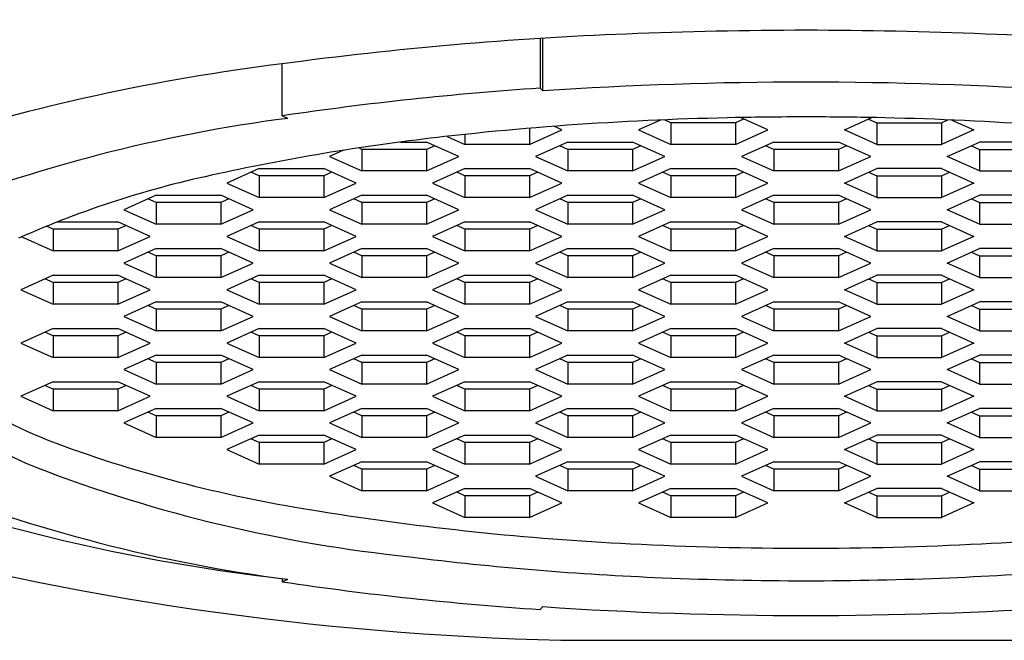
# Model space of a CAD drawing. Extents: x 4426.9 to 4431.1, y 252.8 to 268.1.
# Drawn here: x 4427.6 to 4427.9, y 260.7 to 261 of the extents above; entities that cross this region are included whole.
import ezdxf

# ---------------------------------------------------------------- set-up
doc = ezdxf.new("R2010")
doc.units = 0
doc.header["$LTSCALE"] = 0.6431102362
doc.layers.get('0').update_dxf_attribs({"color": 255, "linetype": 'CONTINUOUS'})

msp = doc.modelspace()

# ---------------------------------------------------------------- linework, layer by layer
for p, q in [((4427.771954655985, 260.9564239882729), (4427.771954655985, 260.9389475964345)), ((4427.772960072727, 260.9379658741272), (4427.772960305077, 260.9564869663606)), ((4427.681299802884, 260.9292288197345), (4427.681299802884, 260.9475179451194)), ((4427.771954655985, 260.9389475964345), (4427.772960072727, 260.9379658741272)), ((4427.683280234984, 260.9283481532346), (4427.681299802884, 260.9292288197345)), ((4427.779638801683, 260.9243029471346), (4427.776849062168, 260.9255535530853)), ((4427.814264305426, 260.927757069509), (4427.806559159684, 260.9243029471346)), ((4427.817924322384, 260.9268137992345), (4427.815686509075, 260.9278169834727)), ((4427.817924322384, 260.9268137992345), (4427.817924322384, 260.9192080840346)), ((4427.840654647985, 260.9268137992345), (4427.817924322384, 260.9268137992345)), ((4427.843536737785, 260.9281058047345), (4427.840654647985, 260.9268137992345)), ((4427.840654647985, 260.9268137992345), (4427.840654647985, 260.9192080840346)), ((4427.852019810784, 260.9243029471346), (4427.842378117514, 260.9286251999566)), ((4427.878940168684, 260.9243029471346), (4427.888581861953, 260.9286251999566)), ((4427.887423241684, 260.9281058047345), (4427.890305331484, 260.9268137992345)), ((4427.890305331484, 260.9268137992345), (4427.890305331484, 260.9192080840346)), ((4427.890305331484, 260.9268137992345), (4427.913035657083, 260.9268137992345)), ((4427.913035657083, 260.9268137992345), (4427.915273470394, 260.9278169834727)), ((4427.913035657083, 260.9268137992345), (4427.913035657083, 260.9192080840346)), ((4427.916695674042, 260.927757069509), (4427.924400819785, 260.9243029471346)), ((4427.739284089228, 260.922014017423), (4427.745543313284, 260.9192080840346)), ((4427.745543313284, 260.9226984046186), (4427.745543313284, 260.9192080840346)), ((4427.768273638884, 260.9248653295182), (4427.768273638884, 260.9192080840346)), ((4427.768273638884, 260.9192080840346), (4427.779638801683, 260.9243029471346)), ((4427.806559159684, 260.9243029471346), (4427.817924322384, 260.9192080840346)), ((4427.840654647985, 260.9192080840346), (4427.852019810784, 260.9243029471346)), ((4427.890305331484, 260.9192080840346), (4427.878940168684, 260.9243029471346)), ((4427.924400819785, 260.9243029471346), (4427.913035657083, 260.9192080840346)), ((4427.722857929928, 260.9200310183345), (4427.732083134284, 260.9200310183345)), ((4427.743448297085, 260.9149361552345), (4427.732083134284, 260.9200310183345)), ((4427.734965224084, 260.9187390128345), (4427.732083134284, 260.9174470073345)), ((4427.768273638884, 260.9192080840346), (4427.745543313284, 260.9192080840346)), ((4427.781733817885, 260.9200310183345), (4427.770368655084, 260.9149361552345)), ((4427.781733817885, 260.9174470073345), (4427.778851728084, 260.9187390128345)), ((4427.781733817885, 260.9200310183345), (4427.804464143384, 260.9200310183345)), ((4427.815829306184, 260.9149361552345), (4427.804464143384, 260.9200310183345)), ((4427.807346233183, 260.9187390128345), (4427.804464143384, 260.9174470073345)), ((4427.840654647985, 260.9192080840346), (4427.817924322384, 260.9192080840346)), ((4427.854114826984, 260.9200310183345), (4427.842749664185, 260.9149361552345)), ((4427.854114826984, 260.9174470073345), (4427.851232737185, 260.9187390128345)), ((4427.854114826984, 260.9200310183345), (4427.876845152485, 260.9200310183345)), ((4427.888210315284, 260.9149361552345), (4427.876845152485, 260.9200310183345)), ((4427.879727242284, 260.9187390128345), (4427.876845152485, 260.9174470073345)), ((4427.890305331484, 260.9192080840346), (4427.913035657083, 260.9192080840346)), ((4427.915130673285, 260.9149361552345), (4427.926495836085, 260.9200310183345)), ((4427.923613746285, 260.9187390128345), (4427.926495836085, 260.9174470073345)), ((4427.949226161584, 260.9200310183345), (4427.926495836085, 260.9200310183345)), ((4427.702906319441, 260.9171411362276), (4427.697987645984, 260.9149361552345)), ((4427.709352808784, 260.9174470073345), (4427.708206442789, 260.91796090915)), ((4427.709352808784, 260.9174470073345), (4427.709352808784, 260.9098412922346)), ((4427.732083134284, 260.9174470073345), (4427.709352808784, 260.9174470073345)), ((4427.732083134284, 260.9174470073345), (4427.732083134284, 260.9098412922346)), ((4427.781733817885, 260.9174470073345), (4427.781733817885, 260.9098412922346)), ((4427.804464143384, 260.9174470073345), (4427.781733817885, 260.9174470073345)), ((4427.804464143384, 260.9174470073345), (4427.804464143384, 260.9098412922346)), ((4427.854114826984, 260.9174470073345), (4427.854114826984, 260.9098412922346)), ((4427.876845152485, 260.9174470073345), (4427.854114826984, 260.9174470073345)), ((4427.876845152485, 260.9174470073345), (4427.876845152485, 260.9098412922346)), ((4427.926495836085, 260.9174470073345), (4427.926495836085, 260.9098412922346)), ((4427.926495836085, 260.9174470073345), (4427.949226161584, 260.9174470073345)), ((4427.697987645984, 260.9149361552345), (4427.709352808784, 260.9098412922346)), ((4427.732083134284, 260.9098412922346), (4427.743448297085, 260.9149361552345)), ((4427.770368655084, 260.9149361552345), (4427.781733817885, 260.9098412922346)), ((4427.804464143384, 260.9098412922346), (4427.815829306184, 260.9149361552345)), ((4427.842749664185, 260.9149361552345), (4427.854114826984, 260.9098412922346)), ((4427.876845152485, 260.9098412922346), (4427.888210315284, 260.9149361552345)), ((4427.926495836085, 260.9098412922346), (4427.915130673285, 260.9149361552345)), ((4427.673162304183, 260.9106642265345), (4427.661797141484, 260.9055693634346)), ((4427.673162304183, 260.9080802155345), (4427.670280214385, 260.9093722210345)), ((4427.673162304183, 260.9106642265345), (4427.695892629785, 260.9106642265345)), ((4427.673162304183, 260.9080802155345), (4427.673162304183, 260.9004745003346)), ((4427.695892629785, 260.9080802155345), (4427.673162304183, 260.9080802155345)), ((4427.707257792585, 260.9055693634346), (4427.695892629785, 260.9106642265345)), ((4427.698774719584, 260.9093722210345), (4427.695892629785, 260.9080802155345)), ((4427.695892629785, 260.9080802155345), (4427.695892629785, 260.9004745003346)), ((4427.732083134284, 260.9098412922346), (4427.709352808784, 260.9098412922346)), ((4427.745543313284, 260.9106642265345), (4427.734178150585, 260.9055693634346)), ((4427.745543313284, 260.9080802155345), (4427.742661223485, 260.9093722210345)), ((4427.745543313284, 260.9106642265345), (4427.768273638884, 260.9106642265345)), ((4427.745543313284, 260.9080802155345), (4427.745543313284, 260.9004745003346)), ((4427.768273638884, 260.9080802155345), (4427.745543313284, 260.9080802155345)), ((4427.779638801683, 260.9055693634346), (4427.768273638884, 260.9106642265345)), ((4427.771155728684, 260.9093722210345), (4427.768273638884, 260.9080802155345)), ((4427.768273638884, 260.9080802155345), (4427.768273638884, 260.9004745003346)), ((4427.804464143384, 260.9098412922346), (4427.781733817885, 260.9098412922346)), ((4427.817924322384, 260.9106642265345), (4427.806559159684, 260.9055693634346)), ((4427.817924322384, 260.9080802155345), (4427.815042232584, 260.9093722210345)), ((4427.817924322384, 260.9106642265345), (4427.840654647985, 260.9106642265345)), ((4427.817924322384, 260.9080802155345), (4427.817924322384, 260.9004745003346)), ((4427.840654647985, 260.9080802155345), (4427.817924322384, 260.9080802155345)), ((4427.852019810784, 260.9055693634346), (4427.840654647985, 260.9106642265345)), ((4427.843536737785, 260.9093722210345), (4427.840654647985, 260.9080802155345)), ((4427.840654647985, 260.9080802155345), (4427.840654647985, 260.9004745003346)), ((4427.876845152485, 260.9098412922346), (4427.854114826984, 260.9098412922346)), ((4427.878940168684, 260.9055693634346), (4427.890305331484, 260.9106642265345)), ((4427.887423241684, 260.9093722210345), (4427.890305331484, 260.9080802155345)), ((4427.913035657083, 260.9106642265345), (4427.890305331484, 260.9106642265345)), ((4427.890305331484, 260.9080802155345), (4427.890305331484, 260.9004745003346)), ((4427.890305331484, 260.9080802155345), (4427.913035657083, 260.9080802155345)), ((4427.913035657083, 260.9106642265345), (4427.924400819785, 260.9055693634346)), ((4427.913035657083, 260.9080802155345), (4427.915917746885, 260.9093722210345)), ((4427.913035657083, 260.9080802155345), (4427.913035657083, 260.9004745003346)), ((4427.926495836085, 260.9098412922346), (4427.949226161584, 260.9098412922346)), ((4427.661797141484, 260.9055693634346), (4427.673162304183, 260.9004745003346)), ((4427.695892629785, 260.9004745003346), (4427.707257792585, 260.9055693634346)), ((4427.734178150585, 260.9055693634346), (4427.745543313284, 260.9004745003346)), ((4427.768273638884, 260.9004745003346), (4427.779638801683, 260.9055693634346)), ((4427.806559159684, 260.9055693634346), (4427.817924322384, 260.9004745003346)), ((4427.840654647985, 260.9004745003346), (4427.852019810784, 260.9055693634346)), ((4427.890305331484, 260.9004745003346), (4427.878940168684, 260.9055693634346)), ((4427.924400819785, 260.9055693634346), (4427.913035657083, 260.9004745003346)), ((4427.636971799684, 260.9012974347345), (4427.625606636884, 260.8962025716345)), ((4427.636971799684, 260.9012974347345), (4427.659702125184, 260.9012974347345)), ((4427.671067287984, 260.8962025716345), (4427.659702125184, 260.9012974347345)), ((4427.709352808784, 260.9012974347345), (4427.697987645984, 260.8962025716345)), ((4427.709352808784, 260.9012974347345), (4427.732083134284, 260.9012974347345)), ((4427.743448297085, 260.8962025716345), (4427.732083134284, 260.9012974347345)), ((4427.781733817885, 260.9012974347345), (4427.770368655084, 260.8962025716345)), ((4427.781733817885, 260.9012974347345), (4427.804464143384, 260.9012974347345)), ((4427.815829306184, 260.8962025716345), (4427.804464143384, 260.9012974347345)), ((4427.854114826984, 260.9012974347345), (4427.842749664185, 260.8962025716345)), ((4427.854114826984, 260.9012974347345), (4427.876845152485, 260.9012974347345)), ((4427.888210315284, 260.8962025716345), (4427.876845152485, 260.9012974347345)), ((4427.915130673285, 260.8962025716345), (4427.926495836085, 260.9012974347345)), ((4427.949226161584, 260.9012974347345), (4427.926495836085, 260.9012974347345)), ((4427.636971799684, 260.8987134237345), (4427.634089709885, 260.9000054292345)), ((4427.636971799684, 260.8987134237345), (4427.636971799684, 260.8911077085346)), ((4427.659702125184, 260.8987134237345), (4427.636971799684, 260.8987134237345)), ((4427.662584214984, 260.9000054292345), (4427.659702125184, 260.8987134237345)), ((4427.659702125184, 260.8987134237345), (4427.659702125184, 260.8911077085346)), ((4427.695892629785, 260.9004745003346), (4427.673162304183, 260.9004745003346)), ((4427.709352808784, 260.8987134237345), (4427.706470718985, 260.9000054292345)), ((4427.709352808784, 260.8987134237345), (4427.709352808784, 260.8911077085346)), ((4427.732083134284, 260.8987134237345), (4427.709352808784, 260.8987134237345)), ((4427.734965224084, 260.9000054292345), (4427.732083134284, 260.8987134237345)), ((4427.732083134284, 260.8987134237345), (4427.732083134284, 260.8911077085346)), ((4427.768273638884, 260.9004745003346), (4427.745543313284, 260.9004745003346)), ((4427.781733817885, 260.8987134237345), (4427.778851728084, 260.9000054292345)), ((4427.781733817885, 260.8987134237345), (4427.781733817885, 260.8911077085346)), ((4427.804464143384, 260.8987134237345), (4427.781733817885, 260.8987134237345)), ((4427.807346233183, 260.9000054292345), (4427.804464143384, 260.8987134237345)), ((4427.804464143384, 260.8987134237345), (4427.804464143384, 260.8911077085346)), ((4427.840654647985, 260.9004745003346), (4427.817924322384, 260.9004745003346)), ((4427.854114826984, 260.8987134237345), (4427.851232737185, 260.9000054292345)), ((4427.854114826984, 260.8987134237345), (4427.854114826984, 260.8911077085346)), ((4427.876845152485, 260.8987134237345), (4427.854114826984, 260.8987134237345)), ((4427.879727242284, 260.9000054292345), (4427.876845152485, 260.8987134237345)), ((4427.876845152485, 260.8987134237345), (4427.876845152485, 260.8911077085346)), ((4427.890305331484, 260.9004745003346), (4427.913035657083, 260.9004745003346)), ((4427.923613746285, 260.9000054292345), (4427.926495836085, 260.8987134237345)), ((4427.926495836085, 260.8987134237345), (4427.926495836085, 260.8911077085346)), ((4427.926495836085, 260.8987134237345), (4427.949226161584, 260.8987134237345)), ((4427.625606636884, 260.8962025716345), (4427.636971799684, 260.8911077085346)), ((4427.659702125184, 260.8911077085346), (4427.671067287984, 260.8962025716345)), ((4427.697987645984, 260.8962025716345), (4427.709352808784, 260.8911077085346)), ((4427.732083134284, 260.8911077085346), (4427.743448297085, 260.8962025716345)), ((4427.770368655084, 260.8962025716345), (4427.781733817885, 260.8911077085346)), ((4427.804464143384, 260.8911077085346), (4427.815829306184, 260.8962025716345)), ((4427.842749664185, 260.8962025716345), (4427.854114826984, 260.8911077085346)), ((4427.876845152485, 260.8911077085346), (4427.888210315284, 260.8962025716345)), ((4427.926495836085, 260.8911077085346), (4427.915130673285, 260.8962025716345)), ((4427.602277433982, 260.8919306429346), (4427.623511620685, 260.8919306429346)), ((4427.634876783485, 260.8868357798345), (4427.623511620685, 260.8919306429346)), ((4427.659702125184, 260.8911077085346), (4427.636971799684, 260.8911077085346)), ((4427.673162304183, 260.8919306429346), (4427.661797141484, 260.8868357798345)), ((4427.673162304183, 260.8919306429346), (4427.695892629785, 260.8919306429346)), ((4427.707257792585, 260.8868357798345), (4427.695892629785, 260.8919306429346)), ((4427.732083134284, 260.8911077085346), (4427.709352808784, 260.8911077085346)), ((4427.745543313284, 260.8919306429346), (4427.734178150585, 260.8868357798345)), ((4427.745543313284, 260.8919306429346), (4427.768273638884, 260.8919306429346)), ((4427.779638801683, 260.8868357798345), (4427.768273638884, 260.8919306429346)), ((4427.804464143384, 260.8911077085346), (4427.781733817885, 260.8911077085346)), ((4427.817924322384, 260.8919306429346), (4427.806559159684, 260.8868357798345)), ((4427.817924322384, 260.8919306429346), (4427.840654647985, 260.8919306429346)), ((4427.852019810784, 260.8868357798345), (4427.840654647985, 260.8919306429346)), ((4427.876845152485, 260.8911077085346), (4427.854114826984, 260.8911077085346)), ((4427.878940168684, 260.8868357798345), (4427.890305331484, 260.8919306429346)), ((4427.913035657083, 260.8919306429346), (4427.890305331484, 260.8919306429346)), ((4427.913035657083, 260.8919306429346), (4427.924400819785, 260.8868357798345)), ((4427.926495836085, 260.8911077085346), (4427.949226161584, 260.8911077085346)), ((4427.600781295085, 260.8893466318345), (4427.598450350237, 260.890391565814)), ((4427.600781295085, 260.8893466318345), (4427.600781295085, 260.8817409167345)), ((4427.623511620685, 260.8893466318345), (4427.600781295085, 260.8893466318345)), ((4427.626393710484, 260.8906386373345), (4427.623511620685, 260.8893466318345)), ((4427.623511620685, 260.8893466318345), (4427.623511620685, 260.8817409167345)), ((4427.673162304183, 260.8893466318345), (4427.670280214385, 260.8906386373345)), ((4427.673162304183, 260.8893466318345), (4427.673162304183, 260.8817409167345)), ((4427.695892629785, 260.8893466318345), (4427.673162304183, 260.8893466318345)), ((4427.698774719584, 260.8906386373345), (4427.695892629785, 260.8893466318345)), ((4427.695892629785, 260.8893466318345), (4427.695892629785, 260.8817409167345)), ((4427.745543313284, 260.8893466318345), (4427.742661223485, 260.8906386373345)), ((4427.745543313284, 260.8893466318345), (4427.745543313284, 260.8817409167345)), ((4427.768273638884, 260.8893466318345), (4427.745543313284, 260.8893466318345)), ((4427.771155728684, 260.8906386373345), (4427.768273638884, 260.8893466318345)), ((4427.768273638884, 260.8893466318345), (4427.768273638884, 260.8817409167345)), ((4427.817924322384, 260.8893466318345), (4427.815042232584, 260.8906386373345)), ((4427.817924322384, 260.8893466318345), (4427.817924322384, 260.8817409167345)), ((4427.840654647985, 260.8893466318345), (4427.817924322384, 260.8893466318345)), ((4427.843536737785, 260.8906386373345), (4427.840654647985, 260.8893466318345)), ((4427.840654647985, 260.8893466318345), (4427.840654647985, 260.8817409167345)), ((4427.887423241684, 260.8906386373345), (4427.890305331484, 260.8893466318345)), ((4427.890305331484, 260.8893466318345), (4427.890305331484, 260.8817409167345)), ((4427.890305331484, 260.8893466318345), (4427.913035657083, 260.8893466318345)), ((4427.913035657083, 260.8893466318345), (4427.915917746885, 260.8906386373345)), ((4427.913035657083, 260.8893466318345), (4427.913035657083, 260.8817409167345)), ((4427.58974359129, 260.8866889840214), (4427.600781295085, 260.8817409167345)), ((4427.623511620685, 260.8817409167345), (4427.634876783485, 260.8868357798345)), ((4427.661797141484, 260.8868357798345), (4427.673162304183, 260.8817409167345)), ((4427.695892629785, 260.8817409167345), (4427.707257792585, 260.8868357798345)), ((4427.734178150585, 260.8868357798345), (4427.745543313284, 260.8817409167345)), ((4427.768273638884, 260.8817409167345), (4427.779638801683, 260.8868357798345)), ((4427.806559159684, 260.8868357798345), (4427.817924322384, 260.8817409167345)), ((4427.840654647985, 260.8817409167345), (4427.852019810784, 260.8868357798345)), ((4427.890305331484, 260.8817409167345), (4427.878940168684, 260.8868357798345)), ((4427.924400819785, 260.8868357798345), (4427.913035657083, 260.8817409167345)), ((4427.623511620685, 260.8817409167345), (4427.600781295085, 260.8817409167345)), ((4427.636971799684, 260.8825638510345), (4427.625606636884, 260.8774689879346)), ((4427.636971799684, 260.8799798400345), (4427.634089709885, 260.8812718455345)), ((4427.636971799684, 260.8825638510345), (4427.659702125184, 260.8825638510345)), ((4427.671067287984, 260.8774689879346), (4427.659702125184, 260.8825638510345)), ((4427.662584214984, 260.8812718455345), (4427.659702125184, 260.8799798400345)), ((4427.695892629785, 260.8817409167345), (4427.673162304183, 260.8817409167345)), ((4427.709352808784, 260.8825638510345), (4427.697987645984, 260.8774689879346)), ((4427.709352808784, 260.8799798400345), (4427.706470718985, 260.8812718455345)), ((4427.709352808784, 260.8825638510345), (4427.732083134284, 260.8825638510345)), ((4427.743448297085, 260.8774689879346), (4427.732083134284, 260.8825638510345)), ((4427.734965224084, 260.8812718455345), (4427.732083134284, 260.8799798400345)), ((4427.768273638884, 260.8817409167345), (4427.745543313284, 260.8817409167345)), ((4427.781733817885, 260.8825638510345), (4427.770368655084, 260.8774689879346)), ((4427.781733817885, 260.8799798400345), (4427.778851728084, 260.8812718455345)), ((4427.781733817885, 260.8825638510345), (4427.804464143384, 260.8825638510345)), ((4427.815829306184, 260.8774689879346), (4427.804464143384, 260.8825638510345)), ((4427.807346233183, 260.8812718455345), (4427.804464143384, 260.8799798400345)), ((4427.840654647985, 260.8817409167345), (4427.817924322384, 260.8817409167345)), ((4427.854114826984, 260.8825638510345), (4427.842749664185, 260.8774689879346)), ((4427.854114826984, 260.8799798400345), (4427.851232737185, 260.8812718455345)), ((4427.854114826984, 260.8825638510345), (4427.876845152485, 260.8825638510345)), ((4427.888210315284, 260.8774689879346), (4427.876845152485, 260.8825638510345)), ((4427.879727242284, 260.8812718455345), (4427.876845152485, 260.8799798400345)), ((4427.890305331484, 260.8817409167345), (4427.913035657083, 260.8817409167345)), ((4427.915130673285, 260.8774689879346), (4427.926495836085, 260.8825638510345)), ((4427.923613746285, 260.8812718455345), (4427.926495836085, 260.8799798400345)), ((4427.949226161584, 260.8825638510345), (4427.926495836085, 260.8825638510345)), ((4427.625606636884, 260.8774689879346), (4427.636971799684, 260.8723741248346)), ((4427.636971799684, 260.8799798400345), (4427.636971799684, 260.8723741248346)), ((4427.659702125184, 260.8799798400345), (4427.636971799684, 260.8799798400345)), ((4427.659702125184, 260.8799798400345), (4427.659702125184, 260.8723741248346)), ((4427.659702125184, 260.8723741248346), (4427.671067287984, 260.8774689879346)), ((4427.697987645984, 260.8774689879346), (4427.709352808784, 260.8723741248346)), ((4427.709352808784, 260.8799798400345), (4427.709352808784, 260.8723741248346)), ((4427.732083134284, 260.8799798400345), (4427.709352808784, 260.8799798400345)), ((4427.732083134284, 260.8799798400345), (4427.732083134284, 260.8723741248346)), ((4427.732083134284, 260.8723741248346), (4427.743448297085, 260.8774689879346)), ((4427.770368655084, 260.8774689879346), (4427.781733817885, 260.8723741248346)), ((4427.781733817885, 260.8799798400345), (4427.781733817885, 260.8723741248346)), ((4427.804464143384, 260.8799798400345), (4427.781733817885, 260.8799798400345)), ((4427.804464143384, 260.8799798400345), (4427.804464143384, 260.8723741248346)), ((4427.804464143384, 260.8723741248346), (4427.815829306184, 260.8774689879346)), ((4427.842749664185, 260.8774689879346), (4427.854114826984, 260.8723741248346)), ((4427.854114826984, 260.8799798400345), (4427.854114826984, 260.8723741248346)), ((4427.876845152485, 260.8799798400345), (4427.854114826984, 260.8799798400345)), ((4427.876845152485, 260.8799798400345), (4427.876845152485, 260.8723741248346)), ((4427.876845152485, 260.8723741248346), (4427.888210315284, 260.8774689879346)), ((4427.926495836085, 260.8723741248346), (4427.915130673285, 260.8774689879346)), ((4427.926495836085, 260.8799798400345), (4427.926495836085, 260.8723741248346)), ((4427.926495836085, 260.8799798400345), (4427.949226161584, 260.8799798400345)), ((4427.600781295085, 260.8731970592345), (4427.589416132383, 260.8681021961345)), ((4427.600781295085, 260.8706130482346), (4427.597899205284, 260.8719050537345)), ((4427.600781295085, 260.8731970592345), (4427.623511620685, 260.8731970592345)), ((4427.600781295085, 260.8706130482346), (4427.600781295085, 260.8630073330346)), ((4427.623511620685, 260.8706130482346), (4427.600781295085, 260.8706130482346)), ((4427.634876783485, 260.8681021961345), (4427.623511620685, 260.8731970592345)), ((4427.626393710484, 260.8719050537345), (4427.623511620685, 260.8706130482346)), ((4427.623511620685, 260.8706130482346), (4427.623511620685, 260.8630073330346)), ((4427.659702125184, 260.8723741248346), (4427.636971799684, 260.8723741248346)), ((4427.673162304183, 260.8731970592345), (4427.661797141484, 260.8681021961345)), ((4427.673162304183, 260.8706130482346), (4427.670280214385, 260.8719050537345)), ((4427.673162304183, 260.8731970592345), (4427.695892629785, 260.8731970592345)), ((4427.673162304183, 260.8706130482346), (4427.673162304183, 260.8630073330346)), ((4427.695892629785, 260.8706130482346), (4427.673162304183, 260.8706130482346)), ((4427.707257792585, 260.8681021961345), (4427.695892629785, 260.8731970592345)), ((4427.698774719584, 260.8719050537345), (4427.695892629785, 260.8706130482346)), ((4427.695892629785, 260.8706130482346), (4427.695892629785, 260.8630073330346)), ((4427.732083134284, 260.8723741248346), (4427.709352808784, 260.8723741248346)), ((4427.745543313284, 260.8731970592345), (4427.734178150585, 260.8681021961345)), ((4427.745543313284, 260.8706130482346), (4427.742661223485, 260.8719050537345)), ((4427.745543313284, 260.8731970592345), (4427.768273638884, 260.8731970592345)), ((4427.745543313284, 260.8706130482346), (4427.745543313284, 260.8630073330346)), ((4427.768273638884, 260.8706130482346), (4427.745543313284, 260.8706130482346)), ((4427.779638801683, 260.8681021961345), (4427.768273638884, 260.8731970592345)), ((4427.771155728684, 260.8719050537345), (4427.768273638884, 260.8706130482346)), ((4427.768273638884, 260.8706130482346), (4427.768273638884, 260.8630073330346)), ((4427.804464143384, 260.8723741248346), (4427.781733817885, 260.8723741248346)), ((4427.817924322384, 260.8731970592345), (4427.806559159684, 260.8681021961345)), ((4427.817924322384, 260.8706130482346), (4427.815042232584, 260.8719050537345)), ((4427.817924322384, 260.8731970592345), (4427.840654647985, 260.8731970592345)), ((4427.817924322384, 260.8706130482346), (4427.817924322384, 260.8630073330346)), ((4427.840654647985, 260.8706130482346), (4427.817924322384, 260.8706130482346)), ((4427.852019810784, 260.8681021961345), (4427.840654647985, 260.8731970592345)), ((4427.843536737785, 260.8719050537345), (4427.840654647985, 260.8706130482346)), ((4427.840654647985, 260.8706130482346), (4427.840654647985, 260.8630073330346)), ((4427.876845152485, 260.8723741248346), (4427.854114826984, 260.8723741248346)), ((4427.878940168684, 260.8681021961345), (4427.890305331484, 260.8731970592345)), ((4427.887423241684, 260.8719050537345), (4427.890305331484, 260.8706130482346)), ((4427.913035657083, 260.8731970592345), (4427.890305331484, 260.8731970592345)), ((4427.890305331484, 260.8706130482346), (4427.890305331484, 260.8630073330346)), ((4427.890305331484, 260.8706130482346), (4427.913035657083, 260.8706130482346)), ((4427.913035657083, 260.8731970592345), (4427.924400819785, 260.8681021961345)), ((4427.913035657083, 260.8706130482346), (4427.915917746885, 260.8719050537345)), ((4427.913035657083, 260.8706130482346), (4427.913035657083, 260.8630073330346)), ((4427.926495836085, 260.8723741248346), (4427.949226161584, 260.8723741248346)), ((4427.589416132383, 260.8681021961345), (4427.600781295085, 260.8630073330346)), ((4427.623511620685, 260.8630073330346), (4427.634876783485, 260.8681021961345)), ((4427.661797141484, 260.8681021961345), (4427.673162304183, 260.8630073330346)), ((4427.695892629785, 260.8630073330346), (4427.707257792585, 260.8681021961345)), ((4427.734178150585, 260.8681021961345), (4427.745543313284, 260.8630073330346)), ((4427.768273638884, 260.8630073330346), (4427.779638801683, 260.8681021961345)), ((4427.806559159684, 260.8681021961345), (4427.817924322384, 260.8630073330346)), ((4427.840654647985, 260.8630073330346), (4427.852019810784, 260.8681021961345)), ((4427.890305331484, 260.8630073330346), (4427.878940168684, 260.8681021961345)), ((4427.924400819785, 260.8681021961345), (4427.913035657083, 260.8630073330346)), ((4427.636971799684, 260.8638302674346), (4427.625606636884, 260.8587354043345)), ((4427.636971799684, 260.8638302674346), (4427.659702125184, 260.8638302674346)), ((4427.671067287984, 260.8587354043345), (4427.659702125184, 260.8638302674346)), ((4427.709352808784, 260.8638302674346), (4427.697987645984, 260.8587354043345)), ((4427.709352808784, 260.8638302674346), (4427.732083134284, 260.8638302674346)), ((4427.743448297085, 260.8587354043345), (4427.732083134284, 260.8638302674346)), ((4427.781733817885, 260.8638302674346), (4427.770368655084, 260.8587354043345)), ((4427.781733817885, 260.8638302674346), (4427.804464143384, 260.8638302674346)), ((4427.815829306184, 260.8587354043345), (4427.804464143384, 260.8638302674346)), ((4427.854114826984, 260.8638302674346), (4427.842749664185, 260.8587354043345)), ((4427.854114826984, 260.8638302674346), (4427.876845152485, 260.8638302674346)), ((4427.888210315284, 260.8587354043345), (4427.876845152485, 260.8638302674346)), ((4427.915130673285, 260.8587354043345), (4427.926495836085, 260.8638302674346)), ((4427.949226161584, 260.8638302674346), (4427.926495836085, 260.8638302674346)), ((4427.623511620685, 260.8630073330346), (4427.600781295085, 260.8630073330346)), ((4427.636971799684, 260.8612462564345), (4427.634089709885, 260.8625382619345)), ((4427.636971799684, 260.8612462564345), (4427.636971799684, 260.8536405412345)), ((4427.659702125184, 260.8612462564345), (4427.636971799684, 260.8612462564345)), ((4427.662584214984, 260.8625382619345), (4427.659702125184, 260.8612462564345)), ((4427.659702125184, 260.8612462564345), (4427.659702125184, 260.8536405412345)), ((4427.695892629785, 260.8630073330346), (4427.673162304183, 260.8630073330346)), ((4427.709352808784, 260.8612462564345), (4427.706470718985, 260.8625382619345)), ((4427.709352808784, 260.8612462564345), (4427.709352808784, 260.8536405412345)), ((4427.732083134284, 260.8612462564345), (4427.709352808784, 260.8612462564345)), ((4427.734965224084, 260.8625382619345), (4427.732083134284, 260.8612462564345)), ((4427.732083134284, 260.8612462564345), (4427.732083134284, 260.8536405412345)), ((4427.768273638884, 260.8630073330346), (4427.745543313284, 260.8630073330346)), ((4427.781733817885, 260.8612462564345), (4427.778851728084, 260.8625382619345)), ((4427.781733817885, 260.8612462564345), (4427.781733817885, 260.8536405412345)), ((4427.804464143384, 260.8612462564345), (4427.781733817885, 260.8612462564345)), ((4427.807346233183, 260.8625382619345), (4427.804464143384, 260.8612462564345)), ((4427.804464143384, 260.8612462564345), (4427.804464143384, 260.8536405412345)), ((4427.840654647985, 260.8630073330346), (4427.817924322384, 260.8630073330346)), ((4427.854114826984, 260.8612462564345), (4427.851232737185, 260.8625382619345)), ((4427.854114826984, 260.8612462564345), (4427.854114826984, 260.8536405412345)), ((4427.876845152485, 260.8612462564345), (4427.854114826984, 260.8612462564345)), ((4427.879727242284, 260.8625382619345), (4427.876845152485, 260.8612462564345)), ((4427.876845152485, 260.8612462564345), (4427.876845152485, 260.8536405412345)), ((4427.890305331484, 260.8630073330346), (4427.913035657083, 260.8630073330346)), ((4427.923613746285, 260.8625382619345), (4427.926495836085, 260.8612462564345)), ((4427.926495836085, 260.8612462564345), (4427.926495836085, 260.8536405412345)), ((4427.926495836085, 260.8612462564345), (4427.949226161584, 260.8612462564345)), ((4427.625606636884, 260.8587354043345), (4427.636971799684, 260.8536405412345)), ((4427.659702125184, 260.8536405412345), (4427.671067287984, 260.8587354043345)), ((4427.697987645984, 260.8587354043345), (4427.709352808784, 260.8536405412345)), ((4427.732083134284, 260.8536405412345), (4427.743448297085, 260.8587354043345)), ((4427.770368655084, 260.8587354043345), (4427.781733817885, 260.8536405412345)), ((4427.804464143384, 260.8536405412345), (4427.815829306184, 260.8587354043345)), ((4427.842749664185, 260.8587354043345), (4427.854114826984, 260.8536405412345)), ((4427.876845152485, 260.8536405412345), (4427.888210315284, 260.8587354043345)), ((4427.926495836085, 260.8536405412345), (4427.915130673285, 260.8587354043345)), ((4427.600781295085, 260.8544634755345), (4427.589416132383, 260.8493686124345)), ((4427.600781295085, 260.8518794645345), (4427.597899205284, 260.8531714700345)), ((4427.600781295085, 260.8544634755345), (4427.623511620685, 260.8544634755345)), ((4427.634876783485, 260.8493686124345), (4427.623511620685, 260.8544634755345)), ((4427.626393710484, 260.8531714700345), (4427.623511620685, 260.8518794645345)), ((4427.659702125184, 260.8536405412345), (4427.636971799684, 260.8536405412345)), ((4427.673162304183, 260.8544634755345), (4427.661797141484, 260.8493686124345)), ((4427.673162304183, 260.8518794645345), (4427.670280214385, 260.8531714700345)), ((4427.673162304183, 260.8544634755345), (4427.695892629785, 260.8544634755345)), ((4427.707257792585, 260.8493686124345), (4427.695892629785, 260.8544634755345)), ((4427.698774719584, 260.8531714700345), (4427.695892629785, 260.8518794645345)), ((4427.732083134284, 260.8536405412345), (4427.709352808784, 260.8536405412345)), ((4427.745543313284, 260.8544634755345), (4427.734178150585, 260.8493686124345)), ((4427.745543313284, 260.8518794645345), (4427.742661223485, 260.8531714700345)), ((4427.745543313284, 260.8544634755345), (4427.768273638884, 260.8544634755345)), ((4427.779638801683, 260.8493686124345), (4427.768273638884, 260.8544634755345)), ((4427.771155728684, 260.8531714700345), (4427.768273638884, 260.8518794645345)), ((4427.804464143384, 260.8536405412345), (4427.781733817885, 260.8536405412345)), ((4427.817924322384, 260.8544634755345), (4427.806559159684, 260.8493686124345)), ((4427.817924322384, 260.8518794645345), (4427.815042232584, 260.8531714700345)), ((4427.817924322384, 260.8544634755345), (4427.840654647985, 260.8544634755345)), ((4427.852019810784, 260.8493686124345), (4427.840654647985, 260.8544634755345)), ((4427.843536737785, 260.8531714700345), (4427.840654647985, 260.8518794645345)), ((4427.876845152485, 260.8536405412345), (4427.854114826984, 260.8536405412345)), ((4427.878940168684, 260.8493686124345), (4427.890305331484, 260.8544634755345)), ((4427.887423241684, 260.8531714700345), (4427.890305331484, 260.8518794645345)), ((4427.913035657083, 260.8544634755345), (4427.890305331484, 260.8544634755345)), ((4427.913035657083, 260.8544634755345), (4427.924400819785, 260.8493686124345)), ((4427.913035657083, 260.8518794645345), (4427.915917746885, 260.8531714700345)), ((4427.926495836085, 260.8536405412345), (4427.949226161584, 260.8536405412345)), ((4427.589416132383, 260.8493686124345), (4427.600781295085, 260.8442737494345)), ((4427.600781295085, 260.8518794645345), (4427.600781295085, 260.8442737494345)), ((4427.623511620685, 260.8518794645345), (4427.600781295085, 260.8518794645345)), ((4427.623511620685, 260.8518794645345), (4427.623511620685, 260.8442737494345)), ((4427.623511620685, 260.8442737494345), (4427.634876783485, 260.8493686124345)), ((4427.661797141484, 260.8493686124345), (4427.673162304183, 260.8442737494345)), ((4427.673162304183, 260.8518794645345), (4427.673162304183, 260.8442737494345)), ((4427.695892629785, 260.8518794645345), (4427.673162304183, 260.8518794645345)), ((4427.695892629785, 260.8518794645345), (4427.695892629785, 260.8442737494345)), ((4427.695892629785, 260.8442737494345), (4427.707257792585, 260.8493686124345)), ((4427.734178150585, 260.8493686124345), (4427.745543313284, 260.8442737494345)), ((4427.745543313284, 260.8518794645345), (4427.745543313284, 260.8442737494345)), ((4427.768273638884, 260.8518794645345), (4427.745543313284, 260.8518794645345)), ((4427.768273638884, 260.8518794645345), (4427.768273638884, 260.8442737494345)), ((4427.768273638884, 260.8442737494345), (4427.779638801683, 260.8493686124345)), ((4427.806559159684, 260.8493686124345), (4427.817924322384, 260.8442737494345)), ((4427.817924322384, 260.8518794645345), (4427.817924322384, 260.8442737494345)), ((4427.840654647985, 260.8518794645345), (4427.817924322384, 260.8518794645345)), ((4427.840654647985, 260.8518794645345), (4427.840654647985, 260.8442737494345)), ((4427.840654647985, 260.8442737494345), (4427.852019810784, 260.8493686124345)), ((4427.890305331484, 260.8442737494345), (4427.878940168684, 260.8493686124345)), ((4427.890305331484, 260.8518794645345), (4427.890305331484, 260.8442737494345)), ((4427.890305331484, 260.8518794645345), (4427.913035657083, 260.8518794645345)), ((4427.913035657083, 260.8518794645345), (4427.913035657083, 260.8442737494345)), ((4427.924400819785, 260.8493686124345), (4427.913035657083, 260.8442737494345)), ((4427.623511620685, 260.8442737494345), (4427.600781295085, 260.8442737494345)), ((4427.636971799684, 260.8450966837345), (4427.625606636884, 260.8400018206345)), ((4427.636971799684, 260.8425126727345), (4427.634089709885, 260.8438046782345)), ((4427.636971799684, 260.8450966837345), (4427.659702125184, 260.8450966837345)), ((4427.636971799684, 260.8425126727345), (4427.636971799684, 260.8349069575345)), ((4427.659702125184, 260.8425126727345), (4427.636971799684, 260.8425126727345)), ((4427.671067287984, 260.8400018206345), (4427.659702125184, 260.8450966837345)), ((4427.662584214984, 260.8438046782345), (4427.659702125184, 260.8425126727345)), ((4427.659702125184, 260.8425126727345), (4427.659702125184, 260.8349069575345)), ((4427.695892629785, 260.8442737494345), (4427.673162304183, 260.8442737494345)), ((4427.709352808784, 260.8450966837345), (4427.697987645984, 260.8400018206345)), ((4427.709352808784, 260.8425126727345), (4427.706470718985, 260.8438046782345)), ((4427.709352808784, 260.8450966837345), (4427.732083134284, 260.8450966837345)), ((4427.709352808784, 260.8425126727345), (4427.709352808784, 260.8349069575345)), ((4427.732083134284, 260.8425126727345), (4427.709352808784, 260.8425126727345)), ((4427.743448297085, 260.8400018206345), (4427.732083134284, 260.8450966837345)), ((4427.734965224084, 260.8438046782345), (4427.732083134284, 260.8425126727345)), ((4427.732083134284, 260.8425126727345), (4427.732083134284, 260.8349069575345)), ((4427.768273638884, 260.8442737494345), (4427.745543313284, 260.8442737494345)), ((4427.781733817885, 260.8450966837345), (4427.770368655084, 260.8400018206345)), ((4427.781733817885, 260.8425126727345), (4427.778851728084, 260.8438046782345)), ((4427.781733817885, 260.8450966837345), (4427.804464143384, 260.8450966837345)), ((4427.781733817885, 260.8425126727345), (4427.781733817885, 260.8349069575345)), ((4427.804464143384, 260.8425126727345), (4427.781733817885, 260.8425126727345)), ((4427.815829306184, 260.8400018206345), (4427.804464143384, 260.8450966837345)), ((4427.807346233183, 260.8438046782345), (4427.804464143384, 260.8425126727345)), ((4427.804464143384, 260.8425126727345), (4427.804464143384, 260.8349069575345)), ((4427.840654647985, 260.8442737494345), (4427.817924322384, 260.8442737494345)), ((4427.854114826984, 260.8450966837345), (4427.842749664185, 260.8400018206345)), ((4427.854114826984, 260.8425126727345), (4427.851232737185, 260.8438046782345)), ((4427.854114826984, 260.8450966837345), (4427.876845152485, 260.8450966837345)), ((4427.854114826984, 260.8425126727345), (4427.854114826984, 260.8349069575345)), ((4427.876845152485, 260.8425126727345), (4427.854114826984, 260.8425126727345)), ((4427.888210315284, 260.8400018206345), (4427.876845152485, 260.8450966837345)), ((4427.879727242284, 260.8438046782345), (4427.876845152485, 260.8425126727345)), ((4427.876845152485, 260.8425126727345), (4427.876845152485, 260.8349069575345)), ((4427.890305331484, 260.8442737494345), (4427.913035657083, 260.8442737494345)), ((4427.915130673285, 260.8400018206345), (4427.926495836085, 260.8450966837345)), ((4427.923613746285, 260.8438046782345), (4427.926495836085, 260.8425126727345)), ((4427.949226161584, 260.8450966837345), (4427.926495836085, 260.8450966837345)), ((4427.926495836085, 260.8425126727345), (4427.926495836085, 260.8349069575345)), ((4427.926495836085, 260.8425126727345), (4427.949226161584, 260.8425126727345)), ((4427.625606636884, 260.8400018206345), (4427.636971799684, 260.8349069575345)), ((4427.659702125184, 260.8349069575345), (4427.671067287984, 260.8400018206345)), ((4427.697987645984, 260.8400018206345), (4427.709352808784, 260.8349069575345)), ((4427.732083134284, 260.8349069575345), (4427.743448297085, 260.8400018206345)), ((4427.770368655084, 260.8400018206345), (4427.781733817885, 260.8349069575345)), ((4427.804464143384, 260.8349069575345), (4427.815829306184, 260.8400018206345)), ((4427.842749664185, 260.8400018206345), (4427.854114826984, 260.8349069575345)), ((4427.876845152485, 260.8349069575345), (4427.888210315284, 260.8400018206345)), ((4427.926495836085, 260.8349069575345), (4427.915130673285, 260.8400018206345)), ((4427.600781295085, 260.8357298919345), (4427.589416132383, 260.8306350288345)), ((4427.600781295085, 260.8357298919345), (4427.623511620685, 260.8357298919345)), ((4427.634876783485, 260.8306350288345), (4427.623511620685, 260.8357298919345)), ((4427.673162304183, 260.8357298919345), (4427.661797141484, 260.8306350288345)), ((4427.673162304183, 260.8357298919345), (4427.695892629785, 260.8357298919345)), ((4427.707257792585, 260.8306350288345), (4427.695892629785, 260.8357298919345)), ((4427.745543313284, 260.8357298919345), (4427.734178150585, 260.8306350288345)), ((4427.745543313284, 260.8357298919345), (4427.768273638884, 260.8357298919345)), ((4427.779638801683, 260.8306350288345), (4427.768273638884, 260.8357298919345)), ((4427.817924322384, 260.8357298919345), (4427.806559159684, 260.8306350288345)), ((4427.817924322384, 260.8357298919345), (4427.840654647985, 260.8357298919345)), ((4427.852019810784, 260.8306350288345), (4427.840654647985, 260.8357298919345)), ((4427.878940168684, 260.8306350288345), (4427.890305331484, 260.8357298919345)), ((4427.913035657083, 260.8357298919345), (4427.890305331484, 260.8357298919345)), ((4427.913035657083, 260.8357298919345), (4427.924400819785, 260.8306350288345)), ((4427.600781295085, 260.8331458809345), (4427.597899205284, 260.8344378864345)), ((4427.600781295085, 260.8331458809345), (4427.600781295085, 260.8255401657345)), ((4427.623511620685, 260.8331458809345), (4427.600781295085, 260.8331458809345)), ((4427.626393710484, 260.8344378864345), (4427.623511620685, 260.8331458809345)), ((4427.623511620685, 260.8331458809345), (4427.623511620685, 260.8255401657345)), ((4427.659702125184, 260.8349069575345), (4427.636971799684, 260.8349069575345)), ((4427.673162304183, 260.8331458809345), (4427.670280214385, 260.8344378864345)), ((4427.673162304183, 260.8331458809345), (4427.673162304183, 260.8255401657345)), ((4427.695892629785, 260.8331458809345), (4427.673162304183, 260.8331458809345)), ((4427.698774719584, 260.8344378864345), (4427.695892629785, 260.8331458809345)), ((4427.695892629785, 260.8331458809345), (4427.695892629785, 260.8255401657345)), ((4427.732083134284, 260.8349069575345), (4427.709352808784, 260.8349069575345)), ((4427.745543313284, 260.8331458809345), (4427.742661223485, 260.8344378864345)), ((4427.745543313284, 260.8331458809345), (4427.745543313284, 260.8255401657345)), ((4427.768273638884, 260.8331458809345), (4427.745543313284, 260.8331458809345)), ((4427.771155728684, 260.8344378864345), (4427.768273638884, 260.8331458809345)), ((4427.768273638884, 260.8331458809345), (4427.768273638884, 260.8255401657345)), ((4427.804464143384, 260.8349069575345), (4427.781733817885, 260.8349069575345)), ((4427.817924322384, 260.8331458809345), (4427.815042232584, 260.8344378864345)), ((4427.817924322384, 260.8331458809345), (4427.817924322384, 260.8255401657345)), ((4427.840654647985, 260.8331458809345), (4427.817924322384, 260.8331458809345)), ((4427.843536737785, 260.8344378864345), (4427.840654647985, 260.8331458809345)), ((4427.840654647985, 260.8331458809345), (4427.840654647985, 260.8255401657345)), ((4427.876845152485, 260.8349069575345), (4427.854114826984, 260.8349069575345)), ((4427.887423241684, 260.8344378864345), (4427.890305331484, 260.8331458809345)), ((4427.890305331484, 260.8331458809345), (4427.890305331484, 260.8255401657345)), ((4427.890305331484, 260.8331458809345), (4427.913035657083, 260.8331458809345)), ((4427.913035657083, 260.8331458809345), (4427.915917746885, 260.8344378864345)), ((4427.913035657083, 260.8331458809345), (4427.913035657083, 260.8255401657345)), ((4427.926495836085, 260.8349069575345), (4427.949226161584, 260.8349069575345)), ((4427.589416132383, 260.8306350288345), (4427.600781295085, 260.8255401657345)), ((4427.623511620685, 260.8255401657345), (4427.634876783485, 260.8306350288345)), ((4427.661797141484, 260.8306350288345), (4427.673162304183, 260.8255401657345)), ((4427.695892629785, 260.8255401657345), (4427.707257792585, 260.8306350288345)), ((4427.734178150585, 260.8306350288345), (4427.745543313284, 260.8255401657345)), ((4427.768273638884, 260.8255401657345), (4427.779638801683, 260.8306350288345)), ((4427.806559159684, 260.8306350288345), (4427.817924322384, 260.8255401657345)), ((4427.840654647985, 260.8255401657345), (4427.852019810784, 260.8306350288345)), ((4427.890305331484, 260.8255401657345), (4427.878940168684, 260.8306350288345)), ((4427.924400819785, 260.8306350288345), (4427.913035657083, 260.8255401657345)), ((4427.623511620685, 260.8255401657345), (4427.600781295085, 260.8255401657345)), ((4427.636971799684, 260.8263631001345), (4427.625606636884, 260.8212682370345)), ((4427.636971799684, 260.8237790890346), (4427.634089709885, 260.8250710945345)), ((4427.636971799684, 260.8263631001345), (4427.659702125184, 260.8263631001345)), ((4427.671067287984, 260.8212682370345), (4427.659702125184, 260.8263631001345)), ((4427.662584214984, 260.8250710945345), (4427.659702125184, 260.8237790890346)), ((4427.695892629785, 260.8255401657345), (4427.673162304183, 260.8255401657345)), ((4427.709352808784, 260.8263631001345), (4427.697987645984, 260.8212682370345)), ((4427.709352808784, 260.8237790890346), (4427.706470718985, 260.8250710945345)), ((4427.709352808784, 260.8263631001345), (4427.732083134284, 260.8263631001345)), ((4427.743448297085, 260.8212682370345), (4427.732083134284, 260.8263631001345)), ((4427.734965224084, 260.8250710945345), (4427.732083134284, 260.8237790890346)), ((4427.768273638884, 260.8255401657345), (4427.745543313284, 260.8255401657345)), ((4427.781733817885, 260.8263631001345), (4427.770368655084, 260.8212682370345)), ((4427.781733817885, 260.8237790890346), (4427.778851728084, 260.8250710945345)), ((4427.781733817885, 260.8263631001345), (4427.804464143384, 260.8263631001345)), ((4427.815829306184, 260.8212682370345), (4427.804464143384, 260.8263631001345)), ((4427.807346233183, 260.8250710945345), (4427.804464143384, 260.8237790890346)), ((4427.840654647985, 260.8255401657345), (4427.817924322384, 260.8255401657345)), ((4427.854114826984, 260.8263631001345), (4427.842749664185, 260.8212682370345)), ((4427.854114826984, 260.8237790890346), (4427.851232737185, 260.8250710945345)), ((4427.854114826984, 260.8263631001345), (4427.876845152485, 260.8263631001345)), ((4427.888210315284, 260.8212682370345), (4427.876845152485, 260.8263631001345)), ((4427.879727242284, 260.8250710945345), (4427.876845152485, 260.8237790890346)), ((4427.890305331484, 260.8255401657345), (4427.913035657083, 260.8255401657345)), ((4427.915130673285, 260.8212682370345), (4427.926495836085, 260.8263631001345)), ((4427.923613746285, 260.8250710945345), (4427.926495836085, 260.8237790890346)), ((4427.949226161584, 260.8263631001345), (4427.926495836085, 260.8263631001345)), ((4427.636971799684, 260.8237790890346), (4427.636971799684, 260.8161733739345)), ((4427.659702125184, 260.8237790890346), (4427.636971799684, 260.8237790890346)), ((4427.659702125184, 260.8237790890346), (4427.659702125184, 260.8161733739345)), ((4427.709352808784, 260.8237790890346), (4427.709352808784, 260.8161733739345)), ((4427.732083134284, 260.8237790890346), (4427.709352808784, 260.8237790890346)), ((4427.732083134284, 260.8237790890346), (4427.732083134284, 260.8161733739345)), ((4427.781733817885, 260.8237790890346), (4427.781733817885, 260.8161733739345)), ((4427.804464143384, 260.8237790890346), (4427.781733817885, 260.8237790890346)), ((4427.804464143384, 260.8237790890346), (4427.804464143384, 260.8161733739345)), ((4427.854114826984, 260.8237790890346), (4427.854114826984, 260.8161733739345)), ((4427.876845152485, 260.8237790890346), (4427.854114826984, 260.8237790890346)), ((4427.876845152485, 260.8237790890346), (4427.876845152485, 260.8161733739345)), ((4427.926495836085, 260.8237790890346), (4427.926495836085, 260.8161733739345)), ((4427.926495836085, 260.8237790890346), (4427.949226161584, 260.8237790890346)), ((4427.625606636884, 260.8212682370345), (4427.636971799684, 260.8161733739345)), ((4427.659702125184, 260.8161733739345), (4427.671067287984, 260.8212682370345)), ((4427.697987645984, 260.8212682370345), (4427.709352808784, 260.8161733739345)), ((4427.732083134284, 260.8161733739345), (4427.743448297085, 260.8212682370345)), ((4427.770368655084, 260.8212682370345), (4427.781733817885, 260.8161733739345)), ((4427.804464143384, 260.8161733739345), (4427.815829306184, 260.8212682370345)), ((4427.842749664185, 260.8212682370345), (4427.854114826984, 260.8161733739345)), ((4427.876845152485, 260.8161733739345), (4427.888210315284, 260.8212682370345)), ((4427.926495836085, 260.8161733739345), (4427.915130673285, 260.8212682370345)), ((4427.659702125184, 260.8161733739345), (4427.636971799684, 260.8161733739345)), ((4427.673162304183, 260.8169963082346), (4427.661797141484, 260.8119014451345)), ((4427.673162304183, 260.8144122972345), (4427.670280214385, 260.8157043027345)), ((4427.673162304183, 260.8169963082346), (4427.695892629785, 260.8169963082346)), ((4427.707257792585, 260.8119014451345), (4427.695892629785, 260.8169963082346)), ((4427.698774719584, 260.8157043027345), (4427.695892629785, 260.8144122972345)), ((4427.732083134284, 260.8161733739345), (4427.709352808784, 260.8161733739345)), ((4427.745543313284, 260.8169963082346), (4427.734178150585, 260.8119014451345)), ((4427.745543313284, 260.8144122972345), (4427.742661223485, 260.8157043027345)), ((4427.745543313284, 260.8169963082346), (4427.768273638884, 260.8169963082346)), ((4427.779638801683, 260.8119014451345), (4427.768273638884, 260.8169963082346)), ((4427.771155728684, 260.8157043027345), (4427.768273638884, 260.8144122972345)), ((4427.804464143384, 260.8161733739345), (4427.781733817885, 260.8161733739345)), ((4427.817924322384, 260.8169963082346), (4427.806559159684, 260.8119014451345)), ((4427.817924322384, 260.8144122972345), (4427.815042232584, 260.8157043027345)), ((4427.817924322384, 260.8169963082346), (4427.840654647985, 260.8169963082346)), ((4427.852019810784, 260.8119014451345), (4427.840654647985, 260.8169963082346)), ((4427.843536737785, 260.8157043027345), (4427.840654647985, 260.8144122972345)), ((4427.876845152485, 260.8161733739345), (4427.854114826984, 260.8161733739345)), ((4427.878940168684, 260.8119014451345), (4427.890305331484, 260.8169963082346)), ((4427.887423241684, 260.8157043027345), (4427.890305331484, 260.8144122972345)), ((4427.913035657083, 260.8169963082346), (4427.890305331484, 260.8169963082346)), ((4427.913035657083, 260.8169963082346), (4427.924400819785, 260.8119014451345)), ((4427.913035657083, 260.8144122972345), (4427.915917746885, 260.8157043027345)), ((4427.926495836085, 260.8161733739345), (4427.949226161584, 260.8161733739345)), ((4427.661797141484, 260.8119014451345), (4427.673162304183, 260.8068065820345)), ((4427.673162304183, 260.8144122972345), (4427.673162304183, 260.8068065820345)), ((4427.695892629785, 260.8144122972345), (4427.673162304183, 260.8144122972345)), ((4427.695892629785, 260.8144122972345), (4427.695892629785, 260.8068065820345)), ((4427.695892629785, 260.8068065820345), (4427.707257792585, 260.8119014451345)), ((4427.734178150585, 260.8119014451345), (4427.745543313284, 260.8068065820345)), ((4427.745543313284, 260.8144122972345), (4427.745543313284, 260.8068065820345)), ((4427.768273638884, 260.8144122972345), (4427.745543313284, 260.8144122972345)), ((4427.768273638884, 260.8144122972345), (4427.768273638884, 260.8068065820345)), ((4427.768273638884, 260.8068065820345), (4427.779638801683, 260.8119014451345)), ((4427.806559159684, 260.8119014451345), (4427.817924322384, 260.8068065820345)), ((4427.817924322384, 260.8144122972345), (4427.817924322384, 260.8068065820345)), ((4427.840654647985, 260.8144122972345), (4427.817924322384, 260.8144122972345)), ((4427.840654647985, 260.8144122972345), (4427.840654647985, 260.8068065820345)), ((4427.840654647985, 260.8068065820345), (4427.852019810784, 260.8119014451345)), ((4427.890305331484, 260.8068065820345), (4427.878940168684, 260.8119014451345)), ((4427.890305331484, 260.8144122972345), (4427.890305331484, 260.8068065820345)), ((4427.890305331484, 260.8144122972345), (4427.913035657083, 260.8144122972345)), ((4427.913035657083, 260.8144122972345), (4427.913035657083, 260.8068065820345)), ((4427.924400819785, 260.8119014451345), (4427.913035657083, 260.8068065820345)), ((4427.695892629785, 260.8068065820345), (4427.673162304183, 260.8068065820345)), ((4427.709352808784, 260.8076295164345), (4427.697987645984, 260.8025346533345)), ((4427.709352808784, 260.8050455054345), (4427.706470718985, 260.8063375109345)), ((4427.709352808784, 260.8076295164345), (4427.732083134284, 260.8076295164345)), ((4427.709352808784, 260.8050455054345), (4427.709352808784, 260.7974397902345)), ((4427.732083134284, 260.8050455054345), (4427.709352808784, 260.8050455054345)), ((4427.743448297085, 260.8025346533345), (4427.732083134284, 260.8076295164345)), ((4427.734965224084, 260.8063375109345), (4427.732083134284, 260.8050455054345)), ((4427.732083134284, 260.8050455054345), (4427.732083134284, 260.7974397902345)), ((4427.768273638884, 260.8068065820345), (4427.745543313284, 260.8068065820345)), ((4427.781733817885, 260.8076295164345), (4427.770368655084, 260.8025346533345)), ((4427.781733817885, 260.8050455054345), (4427.778851728084, 260.8063375109345)), ((4427.781733817885, 260.8076295164345), (4427.804464143384, 260.8076295164345)), ((4427.781733817885, 260.8050455054345), (4427.781733817885, 260.7974397902345)), ((4427.804464143384, 260.8050455054345), (4427.781733817885, 260.8050455054345)), ((4427.815829306184, 260.8025346533345), (4427.804464143384, 260.8076295164345)), ((4427.807346233183, 260.8063375109345), (4427.804464143384, 260.8050455054345)), ((4427.804464143384, 260.8050455054345), (4427.804464143384, 260.7974397902345)), ((4427.840654647985, 260.8068065820345), (4427.817924322384, 260.8068065820345)), ((4427.854114826984, 260.8076295164345), (4427.842749664185, 260.8025346533345)), ((4427.854114826984, 260.8050455054345), (4427.851232737185, 260.8063375109345)), ((4427.854114826984, 260.8076295164345), (4427.876845152485, 260.8076295164345)), ((4427.854114826984, 260.8050455054345), (4427.854114826984, 260.7974397902345)), ((4427.876845152485, 260.8050455054345), (4427.854114826984, 260.8050455054345)), ((4427.888210315284, 260.8025346533345), (4427.876845152485, 260.8076295164345)), ((4427.879727242284, 260.8063375109345), (4427.876845152485, 260.8050455054345)), ((4427.876845152485, 260.8050455054345), (4427.876845152485, 260.7974397902345)), ((4427.890305331484, 260.8068065820345), (4427.913035657083, 260.8068065820345)), ((4427.915130673285, 260.8025346533345), (4427.926495836085, 260.8076295164345)), ((4427.923613746285, 260.8063375109345), (4427.926495836085, 260.8050455054345)), ((4427.949226161584, 260.8076295164345), (4427.926495836085, 260.8076295164345)), ((4427.926495836085, 260.8050455054345), (4427.926495836085, 260.7974397902345)), ((4427.926495836085, 260.8050455054345), (4427.949226161584, 260.8050455054345)), ((4427.697987645984, 260.8025346533345), (4427.709352808784, 260.7974397902345)), ((4427.732083134284, 260.7974397902345), (4427.743448297085, 260.8025346533345)), ((4427.770368655084, 260.8025346533345), (4427.781733817885, 260.7974397902345)), ((4427.804464143384, 260.7974397902345), (4427.815829306184, 260.8025346533345)), ((4427.842749664185, 260.8025346533345), (4427.854114826984, 260.7974397902345)), ((4427.876845152485, 260.7974397902345), (4427.888210315284, 260.8025346533345)), ((4427.926495836085, 260.7974397902345), (4427.915130673285, 260.8025346533345)), ((4427.732083134284, 260.7974397902345), (4427.709352808784, 260.7974397902345)), ((4427.745543313284, 260.7982627246345), (4427.734178150585, 260.7931678615345)), ((4427.745543313284, 260.7982627246345), (4427.768273638884, 260.7982627246345)), ((4427.779638801683, 260.7931678615345), (4427.768273638884, 260.7982627246345)), ((4427.804464143384, 260.7974397902345), (4427.781733817885, 260.7974397902345)), ((4427.817924322384, 260.7982627246345), (4427.806559159684, 260.7931678615345)), ((4427.817924322384, 260.7982627246345), (4427.840654647985, 260.7982627246345)), ((4427.852019810784, 260.7931678615345), (4427.840654647985, 260.7982627246345)), ((4427.876845152485, 260.7974397902345), (4427.854114826984, 260.7974397902345)), ((4427.878940168684, 260.7931678615345), (4427.890305331484, 260.7982627246345)), ((4427.913035657083, 260.7982627246345), (4427.890305331484, 260.7982627246345)), ((4427.913035657083, 260.7982627246345), (4427.924400819785, 260.7931678615345)), ((4427.926495836085, 260.7974397902345), (4427.949226161584, 260.7974397902345)), ((4427.745543313284, 260.7956787135345), (4427.742661223485, 260.7969707191346)), ((4427.745543313284, 260.7956787135345), (4427.745543313284, 260.7880729984345)), ((4427.768273638884, 260.7956787135345), (4427.745543313284, 260.7956787135345)), ((4427.771155728684, 260.7969707191346), (4427.768273638884, 260.7956787135345)), ((4427.768273638884, 260.7956787135345), (4427.768273638884, 260.7880729984345)), ((4427.817924322384, 260.7956787135345), (4427.815042232584, 260.7969707191346)), ((4427.817924322384, 260.7956787135345), (4427.817924322384, 260.7880729984345)), ((4427.840654647985, 260.7956787135345), (4427.817924322384, 260.7956787135345)), ((4427.843536737785, 260.7969707191346), (4427.840654647985, 260.7956787135345)), ((4427.840654647985, 260.7956787135345), (4427.840654647985, 260.7880729984345)), ((4427.887423241684, 260.7969707191346), (4427.890305331484, 260.7956787135345)), ((4427.890305331484, 260.7956787135345), (4427.890305331484, 260.7880729984345)), ((4427.890305331484, 260.7956787135345), (4427.913035657083, 260.7956787135345)), ((4427.913035657083, 260.7956787135345), (4427.915917746885, 260.7969707191346)), ((4427.913035657083, 260.7956787135345), (4427.913035657083, 260.7880729984345)), ((4427.734178150585, 260.7931678615345), (4427.745543313284, 260.7880729984345)), ((4427.768273638884, 260.7880729984345), (4427.779638801683, 260.7931678615345)), ((4427.806559159684, 260.7931678615345), (4427.817924322384, 260.7880729984345)), ((4427.840654647985, 260.7880729984345), (4427.852019810784, 260.7931678615345)), ((4427.890305331484, 260.7880729984345), (4427.878940168684, 260.7931678615345)), ((4427.924400819785, 260.7931678615345), (4427.913035657083, 260.7880729984345)), ((4427.768273638884, 260.7880729984345), (4427.745543313284, 260.7880729984345)), ((4427.840654647985, 260.7880729984345), (4427.817924322384, 260.7880729984345)), ((4427.890305331484, 260.7880729984345), (4427.913035657083, 260.7880729984345)), ((4427.681299802884, 260.7665659976475), (4427.681299802884, 260.7654248434345)), ((4427.681299802884, 260.7654248434345), (4427.683280234984, 260.7663055099345)), ((4427.772960304684, 260.7566912362345), (4427.771954655985, 260.7557060667346)), ((4427.779263691984, 260.7448642033345), (4427.951696287484, 260.7448642033345))]:
    msp.add_line(p, q)
for centre, radius, start, end in [((4427.754041921922, 260.149255742094), 0.852046026438419, 95.06150480528173, 109.1062559496829), ((4427.853814312293, 259.6573302251089), 1.301670314950153, 92.26550451461407, 97.61599987333616), ((4427.865479989733, 259.4410109030412), 1.518284879093309, 87.61730597366385, 92.38269402633614), ((4427.877145667175, 259.6573302251089), 1.301670314950153, 82.38400012666384, 87.73449548538593), ((4427.772946496436, 260.2158794234235), 0.7373561167227193, 97.13981099603302, 107.400757105118), ((4427.865479989784, 259.5633447132345), 1.377731204199999, 86.14947159271755, 93.85052840728247), ((4427.847643823673, 259.8052690251732), 1.136202426085453, 93.81963956875995, 98.41856167268497), ((4427.865478611384, 259.7157319826345), 1.213112391099999, 89.35599581498838, 90.64394349081599), ((4427.865481368084, 259.7157319826345), 1.213112391099999, 89.35605650918401, 90.64400418501162), ((4427.753777572962, 260.3862665970605), 0.5466464013858003, 97.40969099921308, 111.6119463696683), ((4427.856609068999, 259.8779556181207), 1.050629854911721, 93.31864568991553, 96.46096961987757), ((4427.86500485144, 259.7402164890595), 1.188624092480135, 90.63430147694534, 93.33831918131048), ((4427.865445920384, 259.7180616221345), 1.2107825314, 90.64363558029984, 91.17814791678148), ((4427.865955128027, 259.7402164890595), 1.188624092480135, 86.6616808186895, 89.36569852305465), ((4427.865514059084, 259.7180616221345), 1.2107825314, 88.82185208321852, 89.35636441970014), ((4427.87435091047, 259.8779556181207), 1.050629854911721, 83.53903038012245, 86.68135431008447), ((4427.823230628697, 260.1567451826225), 0.7698570943083535, 96.3273584113727, 102.3409670549298), ((4427.728870893811, 260.5716143767498), 0.3444247587703652, 101.7570916348556, 114.0304268994576), ((4427.648896827441, 260.9435094670466), 0.1376641936575803, 231.9360603264731, 250.0088421656525), ((4427.643614277961, 260.9242451828992), 0.1282536825245988, 232.0082339398022, 247.7305732033229), ((4427.765162344706, 261.256482237498), 0.4715326276722556, 249.7339400100841, 261.3922652468919), ((4427.779253588428, 261.2864651074348), 0.5149925287449082, 249.0374365624557, 264.0890666937459), ((4427.753362177317, 261.3067820997234), 0.5450013052744943, 248.3665077928234, 262.6118547947056), ((4427.757112650194, 261.4282699494739), 0.6660258402855295, 251.5454833516328, 263.431754863375), ((4427.852668967483, 261.7702358154609), 0.9926430880702897, 260.8365201374521, 267.1786424741388), ((4427.878291011984, 261.7702358154609), 0.9926430880702897, 272.8213575258612, 279.163479862548), ((4427.805918432132, 261.8217263655564), 1.077191993842042, 254.8798301994362, 268.5820911993579), ((4427.865479989733, 261.9830401600974), 1.205822302371263, 267.0683664208813, 272.9316335791187), ((4427.858851542465, 261.8368054620827), 1.070840402367563, 262.8851376669881, 267.6537982112098), ((4427.872108437003, 261.8368054620827), 1.070840402367563, 272.3462017887903, 277.114862333012), ((4427.865479989733, 261.9751984969071), 1.209389154622488, 267.6084394111964, 272.3915605888036), ((4427.846282932008, 261.8766905060261), 1.123445951414876, 261.5553141999515, 266.2064845585875), ((4427.865505679932, 262.1305447026939), 1.376966954498961, 266.1462695123913, 273.8517255291649)]:
    msp.add_arc(centre, radius, start, end)

doc.saveas('drawing.dxf')
